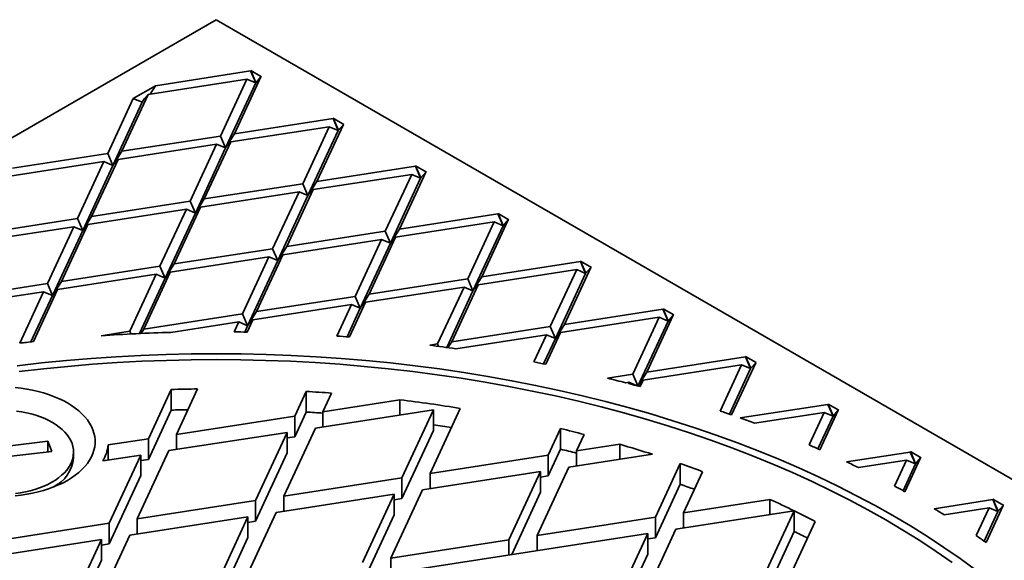
# Model space of a CAD drawing. Units: inches. Extents: x 0.2 to 8.4, y 0.1 to 10.9.
# Drawn here: x 6.6 to 7.4, y 8.8 to 9.2 of the extents above; entities that cross this region are included whole.
import ezdxf

# ---------------------------------------------------------------- set-up
doc = ezdxf.new("R2010")
doc.units = ezdxf.units.IN
doc.header["$MEASUREMENT"] = 0

msp = doc.modelspace()

# ---------------------------------------------------------------- linework, layer by layer
at = {"color": 7, "linetype": 'Continuous', "lineweight": 35}
for p, q in [((6.72947212, 9.23016858), (5.46257247, 8.49880298)), ((7.99637177, 8.49880298), (6.72947212, 9.23016858)), ((6.75789916, 9.1878742), (6.67935705, 9.17572501)), ((6.75803498, 9.18816684), (6.75789916, 9.1878742)), ((6.76215174, 9.17805314), (6.75789916, 9.1878742)), ((6.75803498, 9.18816684), (6.76691124, 9.18304268)), ((6.75803498, 9.18816684), (6.76228757, 9.17834578)), ((6.75478605, 9.18116711), (6.67345807, 9.16858699)), ((6.75478605, 9.18116711), (6.73299428, 9.13421747)), ((6.76640433, 9.18296427), (6.74461256, 9.13601463)), ((6.76215174, 9.17805314), (6.75478605, 9.18116711)), ((6.76215174, 9.17805314), (6.76640433, 9.18296427)), ((6.76691124, 9.18304268), (6.76640433, 9.18296427)), ((6.66109332, 9.16518159), (6.67935705, 9.17572501)), ((6.67498105, 9.16882258), (6.67935705, 9.17572501)), ((6.76215174, 9.17805314), (6.73724687, 9.12439641)), ((6.76215174, 9.17805314), (6.76247311, 9.17856005)), ((6.76228757, 9.17834578), (6.76215174, 9.17805314)), ((6.76247311, 9.17856005), (6.76228757, 9.17834578)), ((6.76247311, 9.17856005), (6.7625123, 9.17846954)), ((6.66109332, 9.16518159), (6.64004802, 9.1198402)), ((6.67345807, 9.16858699), (6.65166631, 9.12163735)), ((6.66109332, 9.16518159), (6.66845901, 9.16206762)), ((6.67022518, 9.16485347), (6.66845901, 9.16206762)), ((6.67022518, 9.16485347), (6.67345807, 9.16858699)), ((6.66845901, 9.16206762), (6.64430061, 9.11001913)), ((6.82594054, 9.14859475), (6.74461256, 9.13601463)), ((6.82607636, 9.14888739), (6.82594054, 9.14859475)), ((6.83019312, 9.13877369), (6.82594054, 9.14859475)), ((6.82607636, 9.14888739), (6.83495262, 9.14376323)), ((6.82607636, 9.14888739), (6.83032895, 9.13906632)), ((6.82282743, 9.14188766), (6.74149945, 9.12930754)), ((6.82282743, 9.14188766), (6.80103566, 9.09493802)), ((6.83444571, 9.14368482), (6.81265394, 9.09673518)), ((6.83019312, 9.13877369), (6.82282743, 9.14188766)), ((6.83019312, 9.13877369), (6.83444571, 9.14368482)), ((6.83019312, 9.13877369), (6.83051449, 9.1392806)), ((6.83032895, 9.13906632), (6.83019312, 9.13877369)), ((6.83051449, 9.1392806), (6.83032895, 9.13906632)), ((6.83051449, 9.1392806), (6.83055369, 9.13919009)), ((6.83495262, 9.14376323), (6.83444571, 9.14368482)), ((6.73299428, 9.13421747), (6.65166631, 9.12163735)), ((6.73724687, 9.12439641), (6.73299428, 9.13421747)), ((6.73724687, 9.12439641), (6.74461256, 9.13601463)), ((6.83019312, 9.13877369), (6.80528825, 9.08511696)), ((6.72988117, 9.12751038), (6.6485532, 9.11493026)), ((6.72988117, 9.12751038), (6.70808941, 9.08056074)), ((6.73724687, 9.12439641), (6.71234199, 9.07073968)), ((6.74149945, 9.12930754), (6.71970769, 9.0823579)), ((6.73724687, 9.12439641), (6.72988117, 9.12751038)), ((6.73724687, 9.12439641), (6.74149945, 9.12930754)), ((6.64004802, 9.1198402), (6.56150592, 9.10769101)), ((6.6485532, 9.11493026), (6.62676143, 9.06798062)), ((6.64430061, 9.11001913), (6.64004802, 9.1198402)), ((6.64430061, 9.11001913), (6.65166631, 9.12163735)), ((6.64430061, 9.11001913), (6.6485532, 9.11493026)), ((6.63693492, 9.1131331), (6.55560694, 9.10055299)), ((6.63693492, 9.1131331), (6.61514315, 9.06618346)), ((6.64430061, 9.11001913), (6.61939574, 9.0563624)), ((6.64430061, 9.11001913), (6.63693492, 9.1131331)), ((6.89398192, 9.1093153), (6.81265394, 9.09673518)), ((6.89411775, 9.10960793), (6.89398192, 9.1093153)), ((6.89823451, 9.09949424), (6.89398192, 9.1093153)), ((6.89411775, 9.10960793), (6.902994, 9.10448378)), ((6.89411775, 9.10960793), (6.89837033, 9.09978687)), ((6.89086881, 9.10260821), (6.80954084, 9.09002809)), ((6.89086881, 9.10260821), (6.86907704, 9.05565857)), ((6.89823451, 9.09949424), (6.87332963, 9.04583751)), ((6.90248709, 9.10440537), (6.88069533, 9.05745573)), ((6.89823451, 9.09949424), (6.89086881, 9.10260821)), ((6.89823451, 9.09949424), (6.90248709, 9.10440537)), ((6.89823451, 9.09949424), (6.89855587, 9.10000115)), ((6.89837033, 9.09978687), (6.89823451, 9.09949424)), ((6.89855587, 9.10000115), (6.89837033, 9.09978687)), ((6.89855587, 9.10000115), (6.89859507, 9.09991063)), ((6.902994, 9.10448378), (6.90248709, 9.10440537)), ((6.80103566, 9.09493802), (6.71970769, 9.0823579)), ((6.80528825, 9.08511696), (6.80103566, 9.09493802)), ((6.80528825, 9.08511696), (6.81265394, 9.09673518)), ((6.71234199, 9.07073968), (6.71970769, 9.0823579)), ((6.79792255, 9.08823093), (6.71659458, 9.07565081)), ((6.79792255, 9.08823093), (6.77613079, 9.04128129)), ((6.80528825, 9.08511696), (6.78038337, 9.03146023)), ((6.80954084, 9.09002809), (6.78774907, 9.04307845)), ((6.80528825, 9.08511696), (6.79792255, 9.08823093)), ((6.80528825, 9.08511696), (6.80954084, 9.09002809)), ((6.70808941, 9.08056074), (6.62676143, 9.06798062)), ((6.71659458, 9.07565081), (6.69480281, 9.02870117)), ((6.71234199, 9.07073968), (6.70808941, 9.08056074)), ((6.71234199, 9.07073968), (6.71659458, 9.07565081)), ((6.61514315, 9.06618346), (6.53381518, 9.05360335)), ((6.61939574, 9.0563624), (6.61514315, 9.06618346)), ((6.61939574, 9.0563624), (6.62676143, 9.06798062)), ((6.7049763, 9.07385365), (6.62364832, 9.06127353)), ((6.7049763, 9.07385365), (6.68318453, 9.02690401)), ((6.71234199, 9.07073968), (6.68743712, 9.01708295)), ((6.71234199, 9.07073968), (6.7049763, 9.07385365)), ((6.9620233, 9.07003584), (6.88069533, 9.05745573)), ((6.96215913, 9.07032848), (6.9620233, 9.07003584)), ((6.96627589, 9.06021478), (6.9620233, 9.07003584)), ((6.96215913, 9.07032848), (6.97103539, 9.06520432)), ((6.96215913, 9.07032848), (6.96641171, 9.06050742)), ((6.61203004, 9.05947637), (6.53070207, 9.04689625)), ((6.61203004, 9.05947637), (6.59023828, 9.01252673)), ((6.62364832, 9.06127353), (6.60185656, 9.01432389)), ((6.61939574, 9.0563624), (6.61203004, 9.05947637)), ((6.61939574, 9.0563624), (6.62364832, 9.06127353)), ((6.95891019, 9.06332875), (6.87758222, 9.05074863)), ((6.95891019, 9.06332875), (6.93711843, 9.01637911)), ((6.96627589, 9.06021478), (6.94137101, 9.00655805)), ((6.97052847, 9.06512591), (6.94873671, 9.01817627)), ((6.96627589, 9.06021478), (6.95891019, 9.06332875)), ((6.96627589, 9.06021478), (6.97052847, 9.06512591)), ((6.96627589, 9.06021478), (6.96659726, 9.06072169)), ((6.96641171, 9.06050742), (6.96627589, 9.06021478)), ((6.96659726, 9.06072169), (6.96641171, 9.06050742)), ((6.96659726, 9.06072169), (6.96663645, 9.06063118)), ((6.97103539, 9.06520432), (6.97052847, 9.06512591)), ((6.61939574, 9.0563624), (6.59449086, 9.00270567)), ((6.86907704, 9.05565857), (6.78774907, 9.04307845)), ((6.87758222, 9.05074863), (6.85579045, 9.00379899)), ((6.87332963, 9.04583751), (6.86907704, 9.05565857)), ((6.87332963, 9.04583751), (6.88069533, 9.05745573)), ((6.87332963, 9.04583751), (6.87758222, 9.05074863)), ((6.78038337, 9.03146023), (6.78774907, 9.04307845)), ((6.86596394, 9.04895147), (6.78463596, 9.03637136)), ((6.86596394, 9.04895147), (6.84417217, 9.00200183)), ((6.87332963, 9.04583751), (6.84842476, 8.99218077)), ((6.87332963, 9.04583751), (6.86596394, 9.04895147)), ((6.77301768, 9.0345742), (6.69168971, 9.02199408)), ((6.77613079, 9.04128129), (6.69480281, 9.02870117)), ((6.77301768, 9.0345742), (6.75122591, 8.98762456)), ((6.78463596, 9.03637136), (6.7628442, 8.98942172)), ((6.78038337, 9.03146023), (6.77301768, 9.0345742)), ((6.78038337, 9.03146023), (6.77613079, 9.04128129)), ((6.78038337, 9.03146023), (6.78463596, 9.03637136)), ((6.68318453, 9.02690401), (6.60185656, 9.01432389)), ((6.68743712, 9.01708295), (6.68318453, 9.02690401)), ((6.68743712, 9.01708295), (6.69480281, 9.02870117)), ((6.78038337, 9.03146023), (6.7554785, 8.9778035)), ((7.03006468, 9.03075639), (6.94873671, 9.01817627)), ((7.03856985, 9.02584646), (7.01677809, 8.97889682)), ((7.03020051, 9.03104902), (7.03006468, 9.03075639)), ((7.03431727, 9.02093533), (7.03006468, 9.03075639)), ((7.03020051, 9.03104902), (7.03907677, 9.02592487)), ((7.03020051, 9.03104902), (7.0344531, 9.02122796)), ((7.03431727, 9.02093533), (7.03856985, 9.02584646)), ((7.03907677, 9.02592487), (7.03856985, 9.02584646)), ((6.68007142, 9.02019692), (6.59874345, 9.0076168)), ((6.68007142, 9.02019692), (6.65827966, 8.97324728)), ((6.68743712, 9.01708295), (6.66620971, 8.97134919)), ((6.69168971, 9.02199408), (6.66989794, 8.97504444)), ((6.68743712, 9.01708295), (6.68007142, 9.02019692)), ((6.68743712, 9.01708295), (6.69168971, 9.02199408)), ((6.94137101, 9.00655805), (6.94873671, 9.01817627)), ((7.02695157, 9.0240493), (6.9456236, 9.01146918)), ((7.02695157, 9.0240493), (7.00515981, 8.97709966)), ((7.03431727, 9.02093533), (7.00941239, 8.9672786)), ((7.03431727, 9.02093533), (7.02695157, 9.0240493)), ((7.03431727, 9.02093533), (7.03463864, 9.02144224)), ((7.0344531, 9.02122796), (7.03431727, 9.02093533)), ((7.03463864, 9.02144224), (7.0344531, 9.02122796)), ((7.03463864, 9.02144224), (7.03467783, 9.02135173)), ((6.59023828, 9.01252673), (6.5089103, 8.99994661)), ((6.59449086, 9.00270567), (6.59023828, 9.01252673)), ((6.59449086, 9.00270567), (6.60185656, 9.01432389)), ((6.93400532, 9.00967202), (6.85267734, 8.9970919)), ((6.93711843, 9.01637911), (6.85579045, 9.00379899)), ((6.93400532, 9.00967202), (6.91221355, 8.96272238)), ((6.9456236, 9.01146918), (6.92383183, 8.96451954)), ((6.94137101, 9.00655805), (6.93400532, 9.00967202)), ((6.94137101, 9.00655805), (6.93711843, 9.01637911)), ((6.94137101, 9.00655805), (6.9456236, 9.01146918)), ((6.58712517, 9.00581964), (6.50579719, 8.99323952)), ((6.58712517, 9.00581964), (6.56745358, 8.96343786)), ((6.59449086, 9.00270567), (6.57675119, 8.96448614)), ((6.59874345, 9.0076168), (6.57882893, 8.96471162)), ((6.59449086, 9.00270567), (6.58712517, 9.00581964)), ((6.59449086, 9.00270567), (6.59874345, 9.0076168)), ((6.84417217, 9.00200183), (6.7628442, 8.98942172)), ((6.84842476, 8.99218077), (6.84417217, 9.00200183)), ((6.84842476, 8.99218077), (6.85579045, 9.00379899)), ((6.94137101, 9.00655805), (6.9196965, 8.95986102)), ((6.84105906, 8.99529474), (6.75973109, 8.98271462)), ((6.84105906, 8.99529474), (6.82897704, 8.96926444)), ((6.85267734, 8.9970919), (6.83940194, 8.96849049)), ((6.84842476, 8.99218077), (6.84105906, 8.99529474)), ((6.84842476, 8.99218077), (6.85267734, 8.9970919)), ((6.75122591, 8.98762456), (6.66989794, 8.97504444)), ((6.7554785, 8.9778035), (6.75122591, 8.98762456)), ((6.7554785, 8.9778035), (6.7628442, 8.98942172)), ((6.84842476, 8.99218077), (6.83749722, 8.96863775)), ((7.09499295, 8.98476985), (7.01366498, 8.97218973)), ((7.09810606, 8.99147694), (7.01677809, 8.97889682)), ((7.09499295, 8.98476985), (7.07320119, 8.93782021)), ((7.10661124, 8.986567), (7.08481947, 8.93961736)), ((7.10235865, 8.98165588), (7.09499295, 8.98476985)), ((7.09824189, 8.99176957), (7.09810606, 8.99147694)), ((7.10235865, 8.98165588), (7.09810606, 8.99147694)), ((7.09824189, 8.99176957), (7.10711815, 8.98664542)), ((7.09824189, 8.99176957), (7.10249448, 8.98194851)), ((7.10235865, 8.98165588), (7.10661124, 8.986567)), ((7.10711815, 8.98664542), (7.10661124, 8.986567)), ((6.7481128, 8.98091747), (6.69220786, 8.97226988)), ((6.7481128, 8.98091747), (6.7442899, 8.97268113)), ((6.7554785, 8.9778035), (6.7481128, 8.98091747)), ((6.7554785, 8.9778035), (6.75304607, 8.97256291)), ((6.75973109, 8.98271462), (6.75500346, 8.9725291)), ((6.7554785, 8.9778035), (6.75973109, 8.98271462)), ((7.00515981, 8.97709966), (6.92383183, 8.96451954)), ((7.00941239, 8.9672786), (7.00515981, 8.97709966)), ((7.00941239, 8.9672786), (7.01677809, 8.97889682)), ((7.10235865, 8.98165588), (7.07748708, 8.92807091)), ((7.10235865, 8.98165588), (7.10268002, 8.98216279)), ((7.10249448, 8.98194851), (7.10235865, 8.98165588)), ((7.10268002, 8.98216279), (7.10249448, 8.98194851)), ((7.10268002, 8.98216279), (7.10271921, 8.98207227)), ((6.65827966, 8.97324728), (6.63458694, 8.9695824)), ((6.65924358, 8.97102117), (6.65827966, 8.97324728)), ((6.66759396, 8.97141027), (6.66989794, 8.97504444)), ((7.0020467, 8.97039257), (6.9271757, 8.95881124)), ((7.0020467, 8.97039257), (6.99162837, 8.94794662)), ((7.01366498, 8.97218973), (7.00150225, 8.94598552)), ((7.00941239, 8.9672786), (7.0020467, 8.97039257)), ((7.00941239, 8.9672786), (7.01366498, 8.97218973)), ((6.91221355, 8.96272238), (6.90568635, 8.96171273)), ((6.91306497, 8.96075608), (6.91221355, 8.96272238)), ((6.9207834, 8.95971112), (6.92383183, 8.96451954)), ((7.00941239, 8.9672786), (6.99969829, 8.94634988)), ((7.16614745, 8.95219748), (7.08481947, 8.93961736)), ((7.16628327, 8.95249012), (7.16614745, 8.95219748)), ((7.17040003, 8.94237642), (7.16614745, 8.95219748)), ((7.16628327, 8.95249012), (7.17515953, 8.94736596)), ((7.16628327, 8.95249012), (7.17053586, 8.94266906)), ((7.16303434, 8.94549039), (7.08170636, 8.93291027)), ((7.16303434, 8.94549039), (7.14537517, 8.90744429)), ((7.17465262, 8.94728755), (7.15467328, 8.90424273)), ((7.17040003, 8.94237642), (7.16303434, 8.94549039)), ((7.17040003, 8.94237642), (7.17465262, 8.94728755)), ((7.17515953, 8.94736596), (7.17465262, 8.94728755)), ((7.07320119, 8.93782021), (7.05228314, 8.93458452)), ((7.07741417, 8.9280906), (7.07320119, 8.93782021)), ((7.07749749, 8.9280681), (7.08481947, 8.93961736)), ((7.17040003, 8.94237642), (7.15297496, 8.90483468)), ((7.17040003, 8.94237642), (7.1707214, 8.94288333)), ((7.17053586, 8.94266906), (7.17040003, 8.94237642)), ((7.1707214, 8.94288333), (7.17053586, 8.94266906)), ((7.1707214, 8.94288333), (7.17076059, 8.94279282)), ((7.07008808, 8.93111311), (7.06752295, 8.93071633)), ((7.07008808, 8.93111311), (7.06964592, 8.93016049)), ((7.07692547, 8.92822249), (7.07008808, 8.93111311)), ((7.07751045, 8.92806459), (7.08170636, 8.93291027)), ((7.08170636, 8.93291027), (7.0792397, 8.92759593)), ((6.69246666, 8.92522057), (6.67359977, 8.88457248)), ((6.69246666, 8.92522057), (6.69246666, 8.9082093)), ((6.69683634, 8.8881668), (6.71424111, 8.9256648)), ((6.80378393, 8.92359467), (6.7943405, 8.90324912)), ((6.80378393, 8.92359467), (6.80378393, 8.9065834)), ((6.81757706, 8.90684343), (6.8247053, 8.92220098)), ((6.81757706, 8.90684343), (6.88116065, 8.91667878)), ((6.88116065, 8.9042277), (6.88116065, 8.91667878)), ((7.23418883, 8.91291803), (7.16180499, 8.90172142)), ((7.23432465, 8.91321066), (7.23418883, 8.91291803)), ((7.23844141, 8.90309697), (7.23418883, 8.91291803)), ((7.23432465, 8.91321066), (7.24320091, 8.90808651)), ((7.23432465, 8.91321066), (7.23857724, 8.9033896)), ((6.69246666, 8.9082093), (6.67359977, 8.86756122)), ((6.80378393, 8.9065834), (6.7943405, 8.88623785)), ((6.90885501, 8.90851156), (6.81135085, 8.89342925)), ((6.81757706, 8.90684343), (6.81757706, 8.89439235)), ((6.90885501, 8.90851156), (6.88272885, 8.85222361)), ((6.90596541, 8.85581793), (6.93093311, 8.90961001)), ((6.90885501, 8.90851156), (6.90885501, 8.8915003)), ((7.23107572, 8.90621094), (7.17379541, 8.8973506)), ((7.23107572, 8.90621094), (7.21865067, 8.87944158)), ((7.242694, 8.9080081), (7.22762511, 8.87554268)), ((7.23844141, 8.90309697), (7.23107572, 8.90621094)), ((7.23844141, 8.90309697), (7.242694, 8.9080081)), ((7.23844141, 8.90309697), (7.23876278, 8.90360388)), ((7.23857724, 8.9033896), (7.23844141, 8.90309697)), ((7.23876278, 8.90360388), (7.23857724, 8.9033896)), ((7.23876278, 8.90360388), (7.23880198, 8.90351337)), ((7.24320091, 8.90808651), (7.242694, 8.9080081)), ((6.69683634, 8.8881668), (6.7943405, 8.90324912)), ((6.7943405, 8.88623785), (6.7943405, 8.90324912)), ((7.23844141, 8.90309697), (7.22598635, 8.87626294)), ((6.78811428, 8.88983493), (6.69061012, 8.87475262)), ((6.69683634, 8.8881668), (6.69683634, 8.87571571)), ((6.78811428, 8.88983493), (6.76198812, 8.83354698)), ((6.78522468, 8.8371413), (6.81135085, 8.89342925)), ((6.78811428, 8.88983493), (6.78811428, 8.87282367)), ((6.90885501, 8.8915003), (6.88272885, 8.83521234)), ((7.01371092, 8.89296487), (7.00346958, 8.87090024)), ((7.01371092, 8.89296487), (7.01371092, 8.87595361)), ((7.02670614, 8.87449456), (7.03303646, 8.88813302)), ((6.5907747, 8.88262877), (6.55733524, 8.87858101)), ((6.593853, 8.87415376), (6.5907747, 8.88262877)), ((6.5907747, 8.87378114), (6.5907747, 8.88262877)), ((6.64034029, 8.87942778), (6.67359977, 8.88457248)), ((6.64034029, 8.86697669), (6.64034029, 8.87942778)), ((6.67359977, 8.86756122), (6.67359977, 8.88457248)), ((6.78811428, 8.88527475), (6.7943405, 8.88623785)), ((7.02670614, 8.87449456), (7.06247683, 8.88002771)), ((7.06247683, 8.86757662), (7.06247683, 8.88002771)), ((6.56041354, 8.870106), (6.593853, 8.87415376)), ((6.61186736, 8.86880932), (6.61186736, 8.87345498)), ((6.66737355, 8.8711583), (6.63612829, 8.86632517)), ((6.66737355, 8.8711583), (6.64124739, 8.81487034)), ((6.66448396, 8.81846466), (6.69061012, 8.87475262)), ((6.66737355, 8.8711583), (6.66737355, 8.85414703)), ((6.78811428, 8.87282367), (6.76198812, 8.81653571)), ((6.90596541, 8.85581793), (7.00346958, 8.87090024)), ((7.01371092, 8.87595361), (7.00346958, 8.85388897)), ((7.00346958, 8.85388897), (7.00346958, 8.87090024)), ((7.08949029, 8.87175516), (7.02047992, 8.86108038)), ((7.02670614, 8.87449456), (7.02670614, 8.86204347)), ((7.30223021, 8.87363858), (7.24962314, 8.86550112)), ((7.30236604, 8.87393121), (7.30223021, 8.87363858)), ((7.3064828, 8.86381752), (7.30223021, 8.87363858)), ((7.30236604, 8.87393121), (7.31124229, 8.86880706)), ((7.30236604, 8.87393121), (7.30661862, 8.86411015)), ((6.66737355, 8.86659812), (6.67359977, 8.86756122)), ((7.1123758, 8.86407983), (7.09185792, 8.81987473)), ((7.1123758, 8.86407983), (7.1123758, 8.84706856)), ((7.2991171, 8.86693148), (7.25942801, 8.86079223)), ((7.2991171, 8.86693148), (7.28918948, 8.84554275)), ((7.3064828, 8.86381752), (7.29622335, 8.84171389)), ((7.31073538, 8.86872864), (7.29779386, 8.84084655)), ((7.3064828, 8.86381752), (7.2991171, 8.86693148)), ((7.3064828, 8.86381752), (7.31073538, 8.86872864)), ((7.3064828, 8.86381752), (7.30680416, 8.86432442)), ((7.30661862, 8.86411015), (7.3064828, 8.86381752)), ((7.30680416, 8.86432442), (7.30661862, 8.86411015)), ((7.30680416, 8.86432442), (7.30684336, 8.86423391)), ((7.31124229, 8.86880706), (7.31073538, 8.86872864)), ((6.99724336, 8.85748606), (6.89973919, 8.84240374)), ((6.90596541, 8.85581793), (6.90596541, 8.84336684)), ((6.99724336, 8.85748606), (6.9711172, 8.8011981)), ((6.99435376, 8.80479242), (7.02047992, 8.86108038)), ((6.99724336, 8.85748606), (6.99724336, 8.84047479)), ((7.11509449, 8.82346905), (7.13084827, 8.85741005)), ((6.59598909, 8.8450776), (6.59912831, 8.84740373)), ((6.66737355, 8.85414703), (6.64124739, 8.79785908)), ((6.78522468, 8.8371413), (6.88272885, 8.85222361)), ((6.88272885, 8.83521234), (6.88272885, 8.85222361)), ((6.99724336, 8.85292588), (7.00346958, 8.85388897)), ((7.1123758, 8.84706856), (7.09185792, 8.80286347)), ((6.87650263, 8.83880943), (6.77899847, 8.82372711)), ((6.87650263, 8.83880943), (6.85037647, 8.78252147)), ((6.87361303, 8.78611579), (6.89973919, 8.84240374)), ((6.87650263, 8.83880943), (6.87650263, 8.82179816)), ((6.99724336, 8.84047479), (6.97339753, 8.78909974)), ((6.66448396, 8.81846466), (6.76198812, 8.83354698)), ((6.76198812, 8.81653571), (6.76198812, 8.83354698)), ((6.78522468, 8.8371413), (6.78522468, 8.82469021)), ((6.87650263, 8.83424925), (6.88272885, 8.83521234)), ((7.11509449, 8.82346905), (7.18644241, 8.83450542)), ((7.18644241, 8.82205433), (7.18644241, 8.83450542)), ((7.37027159, 8.83435912), (7.32197316, 8.82688814)), ((7.37040742, 8.83465176), (7.37027159, 8.83435912)), ((7.37452418, 8.82453806), (7.37027159, 8.83435912)), ((7.37040742, 8.83465176), (7.37928368, 8.8295276)), ((7.37040742, 8.83465176), (7.37466, 8.8248307)), ((6.7528723, 8.76743916), (6.77899847, 8.82372711)), ((7.2063711, 8.82513698), (7.10886827, 8.81005487)), ((7.11509449, 8.82346905), (7.11509449, 8.81101796)), ((7.20637211, 8.82513648), (7.18024627, 8.76884923)), ((7.20637211, 8.82513648), (7.20637211, 8.80812522)), ((7.36715848, 8.82765203), (7.33010808, 8.82192094)), ((7.36715848, 8.82765203), (7.35652382, 8.80474001)), ((7.37452418, 8.82453806), (7.36319305, 8.80012553)), ((7.37877676, 8.82944919), (7.36468074, 8.79907978)), ((7.37452418, 8.82453806), (7.36715848, 8.82765203)), ((7.37452418, 8.82453806), (7.37877676, 8.82944919)), ((7.37452418, 8.82453806), (7.37484555, 8.82504497)), ((7.37466, 8.8248307), (7.37452418, 8.82453806)), ((7.37484555, 8.82504497), (7.37466, 8.8248307)), ((7.37484555, 8.82504497), (7.37488474, 8.82495446)), ((7.37928368, 8.8295276), (7.37877676, 8.82944919)), ((6.54374323, 8.79978803), (6.64124739, 8.81487034)), ((6.64124739, 8.79785908), (6.64124739, 8.81487034)), ((6.7557619, 8.82013279), (6.65825774, 8.80505048)), ((6.66448396, 8.81846466), (6.66448396, 8.80601358)), ((6.7557619, 8.82013279), (6.72963574, 8.76384484)), ((6.7557619, 8.82013279), (6.7557619, 8.80312153)), ((6.7557619, 8.81557261), (6.76198812, 8.81653571)), ((6.87650263, 8.82179816), (6.85037647, 8.7655102)), ((6.99435376, 8.80479242), (7.09185792, 8.81987473)), ((7.09185792, 8.80286347), (7.09185792, 8.81987473)), ((7.20348284, 8.77244355), (7.22385978, 8.81634499)), ((7.08563171, 8.80646055), (6.86738681, 8.77270161)), ((7.08563171, 8.80646055), (7.06799336, 8.76845932)), ((7.08500371, 8.75863945), (7.10886827, 8.81005487)), ((7.08563171, 8.80646055), (7.08563171, 8.78944928)), ((7.20637211, 8.80812522), (7.18024627, 8.75183796)), ((6.63502117, 8.80145616), (6.53751701, 8.78637385)), ((6.63502117, 8.80145616), (6.60889501, 8.74516821)), ((6.63213158, 8.74876253), (6.65825774, 8.80505048)), ((6.63502117, 8.80145616), (6.63502117, 8.78444489)), ((6.63502117, 8.79689598), (6.64124739, 8.79785908)), ((6.7557619, 8.80312153), (6.72963574, 8.74683357)), ((6.87361303, 8.78611579), (6.9711172, 8.8011981)), ((6.9711172, 8.78874701), (6.9711172, 8.8011981)), ((6.99435376, 8.80479242), (6.99435376, 8.79234133)), ((7.08563171, 8.80190037), (7.09185792, 8.80286347)), ((6.63502117, 8.78444489), (6.60889501, 8.72815694)), ((6.87361303, 8.78611579), (6.87361303, 8.7736647)), ((7.08563171, 8.78944928), (7.07422059, 8.76486441))]:
    msp.add_line(p, q, dxfattribs=at)
at = {"color": 7, "linetype": 'Continuous', "lineweight": 35, "flags": 128}
for points in [[(7.35602586, 8.77634652), (7.34322602, 8.78571966), (7.33000555, 8.79489616), (7.3163735, 8.80386974), (7.30233922, 8.81263423), (7.28791232, 8.82118365), (7.27310269, 8.82951212), (7.25792049, 8.83761394), (7.24237612, 8.84548355), (7.22648023, 8.85311557), (7.21024371, 8.86050476), (7.1936777, 8.86764605), (7.17679354, 8.87453456), (7.15960281, 8.88116557), (7.1421173, 8.88753452), (7.12434897, 8.89363705), (7.10631002, 8.89946898), (7.0880128, 8.90502632), (7.06946985, 8.91030525), (7.05069389, 8.91530216), (7.03169778, 8.92001362), (7.01249453, 8.92443641), (6.99309732, 8.92856748), (6.97351943, 8.93240402), (6.95377429, 8.93594339), (6.93387542, 8.93918316), (6.91383646, 8.94212112), (6.89367115, 8.94475525), (6.8733933, 8.94708375), (6.85301682, 8.94910502), (6.83255566, 8.95081768), (6.81202386, 8.95222054), (6.79143548, 8.95331266), (6.77080463, 8.95409328), (6.75014546, 8.95456186), (6.72947212, 8.95471809), (6.70879878, 8.95456186), (6.6881396, 8.95409328), (6.66750876, 8.95331266), (6.64692038, 8.95222054), (6.62638857, 8.95081768), (6.60592742, 8.94910502), (6.58555094, 8.94708375), (6.56527309, 8.94475525)], [(7.3366174, 8.78263027), (7.32353928, 8.79170797), (7.31005401, 8.80058492), (7.29617085, 8.80925504), (7.28189929, 8.8177124), (7.26724913, 8.82595119), (7.2522304, 8.83396578), (7.23685341, 8.84175065), (7.22112867, 8.84930049), (7.20506698, 8.85661012), (7.18867935, 8.86367452), (7.17197699, 8.87048886), (7.15497136, 8.87704846), (7.13767412, 8.88334883), (7.12009712, 8.88938566), (7.1022524, 8.8951548), (7.0841522, 8.90065229), (7.06580891, 8.90587438), (7.04723512, 8.91081749), (7.02844355, 8.91547822), (7.00944708, 8.91985338), (6.99025873, 8.92393997), (6.97089164, 8.9277352), (6.95135911, 8.93123646), (6.9316745, 8.93444135), (6.91185131, 8.93734768), (6.89190313, 8.93995344), (6.87184362, 8.94225687), (6.85168654, 8.94425637), (6.83144571, 8.94595059), (6.81113498, 8.94733835), (6.79076829, 8.94841871), (6.77035958, 8.94919092), (6.74992286, 8.94965446), (6.72947212, 8.94980901), (6.70902138, 8.94965446), (6.68858465, 8.94919092), (6.66817595, 8.94841871), (6.64780926, 8.94733835), (6.62749853, 8.94595059), (6.60725769, 8.94425637), (6.58710061, 8.94225687), (6.56704111, 8.93995344)], [(6.56375547, 8.92671008), (6.56857647, 8.92617918), (6.5733302, 8.92547457), (6.57799792, 8.92459904), (6.5825612, 8.92355603), (6.58700203, 8.92234968), (6.59130288, 8.92098473), (6.59544679, 8.91946658), (6.59941739, 8.91780121), (6.60319901, 8.91599521), (6.60677674, 8.91405569), (6.61013645, 8.91199031), (6.61326488, 8.90980722), (6.61614969, 8.90751504), (6.6187795, 8.90512282), (6.62114391, 8.90263999), (6.6232336, 8.90007635), (6.62504033, 8.89744203), (6.62655697, 8.89474741), (6.62777752, 8.89200314), (6.62869718, 8.88922003), (6.6293123, 8.88640909), (6.62962047, 8.88358139), (6.62962047, 8.8807481), (6.6293123, 8.8779204), (6.62869718, 8.87510946), (6.62777752, 8.87232635), (6.62655697, 8.86958208), (6.62504033, 8.86688746), (6.6232336, 8.86425314), (6.62114391, 8.8616895), (6.6187795, 8.85920667), (6.61614969, 8.85681445), (6.61326488, 8.85452227), (6.61013645, 8.85233918), (6.60677674, 8.8502738), (6.60319901, 8.84833428), (6.59941739, 8.84652828), (6.59544679, 8.84486291), (6.59130288, 8.84334476), (6.58700203, 8.84197981), (6.5825612, 8.84077346), (6.57799792, 8.83973046), (6.5733302, 8.83885492), (6.56857647, 8.83815031), (6.56375547, 8.83761941)], [(6.61058321, 8.88060273), (6.60954947, 8.88301635), (6.60822009, 8.88538126), (6.60660186, 8.88768538), (6.60470301, 8.889917), (6.60253322, 8.89206473), (6.60010355, 8.89411762), (6.59742638, 8.89606523), (6.59451536, 8.89789761), (6.59138531, 8.89960545), (6.5880522, 8.90118002), (6.58453299, 8.90261332), (6.58084562, 8.90389803), (6.5770089, 8.90502761), (6.57304235, 8.90599631), (6.56896621, 8.90679918), (6.56480124, 8.90743213)], [(6.56391563, 8.83936661), (6.56809661, 8.83996337), (6.57219318, 8.84073081), (6.57618448, 8.841665), (6.58005017, 8.84276118), (6.58377055, 8.84401377), (6.58732665, 8.84541639), (6.59070037, 8.84696188), (6.5938745, 8.84864238), (6.59683287, 8.85044932), (6.59956042, 8.85237349), (6.60204323, 8.85440508), (6.60426865, 8.85653375), (6.60622536, 8.85874865), (6.60790337, 8.86103848), (6.60929413, 8.86339159), (6.61039056, 8.86579598), (6.61118708, 8.8682394), (6.61167961, 8.87070939), (6.61186566, 8.87319337), (6.61174427, 8.87567869), (6.61131606, 8.87815268), (6.61058321, 8.88060273)]]:
    msp.add_lwpolyline(points, dxfattribs=at)
at = {"color": 7, "linetype": 'Continuous', "lineweight": 35}
for centre, radius, start, end in [((6.72919766, 7.56013428), 1.41261997, 91.50047553, 93.84027975), ((6.72948012, 7.55145464), 1.42130365, 88.97104458, 89.40297562), ((6.73060744, 7.573641), 1.3990859, 85.54011287, 85.96821234), ((6.72569373, 7.60169992), 1.37090122, 96.14990559, 96.62830216), ((6.73593312, 7.62343717), 1.34899875, 81.84993188, 82.77093719), ((6.74831921, 7.69707814), 1.27431209, 78.54009586, 78.99271939), ((6.7651594, 7.77142596), 1.19807257, 75.38190348, 76.13383784), ((6.77008057, 7.79028557), 1.17858145, 74.79255273, 75.27532418), ((6.72945118, 7.6462724), 1.27948281, 90.68112962, 91.65641322), ((6.73021253, 7.66145221), 1.26428491, 85.71371133, 86.66395339), ((6.73616477, 7.71697485), 1.20843425, 80.7249463, 83.10867244), ((6.72944052, 7.62969823), 1.27904559, 91.03710341, 91.65650177), ((6.73013195, 7.64315816), 1.26557021, 86.03796684, 86.66369113), ((6.80304822, 7.89814026), 1.06577783, 70.73587247, 71.26453906), ((6.73737704, 7.70780463), 1.20050059, 81.07696164, 81.78785584), ((6.81277992, 7.92561354), 1.03663161, 69.61918232, 70.3245686), ((6.7604175, 7.8388259), 1.08414323, 75.43605925, 76.48884661), ((6.60760771, 8.88272176), 0.03289791, 330.10523575, 354.25349455), ((6.78019701, 7.91001974), 1.01024619, 72.17225437, 73.77459566), ((6.84848163, 8.01511307), 0.94026001, 66.21958057, 66.81583011), ((6.75950744, 7.81810943), 1.0879585, 75.78291785, 76.48783498), ((6.58236811, 8.87146438), 0.02961849, 295.59378577, 354.8569815), ((6.80298584, 7.97828555), 0.93827163, 69.54740312, 70.74672798), ((6.8726579, 8.06802059), 0.88208728, 63.99360457, 64.70012187), ((6.80130049, 7.9565345), 0.94330205, 69.98854783, 70.74501699), ((6.90696055, 8.13499075), 0.80683523, 61.02664202, 61.72275319), ((6.85359935, 8.10059651), 0.8058578, 64.03899729, 65.60471285), ((6.86912016, 8.13250024), 0.77037903, 62.58229286, 64.03805667), ((6.93949645, 8.19135069), 0.74175218, 58.22353398, 58.95979102), ((6.86666263, 8.11052778), 0.7759154, 63.11916985, 64.03527739), ((6.9781575, 8.25077106), 0.6708522, 54.8185649, 55.66653384)]:
    msp.add_arc(centre, radius, start, end, dxfattribs=at)

doc.saveas('drawing.dxf')
